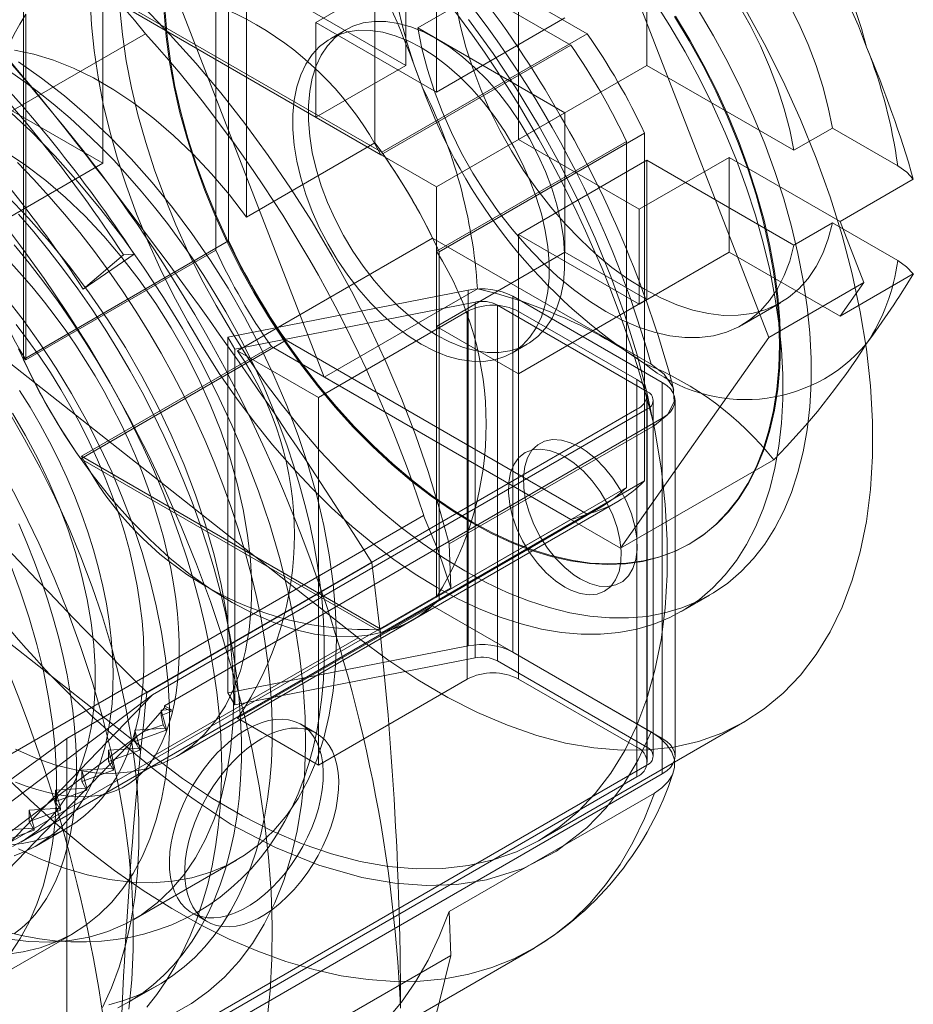
# Model space of a CAD drawing. Units: millimetres. Extents: x 0 to 420, y 0 to 297.
# Drawn here: x 285 to 288, y 214 to 217 of the extents above; entities that cross this region are included whole.
import ezdxf

# ---------------------------------------------------------------- set-up
doc = ezdxf.new("R2010")
doc.units = ezdxf.units.MM

msp = doc.modelspace()

# ---------------------------------------------------------------- linework, layer by layer
at = {"color": 7, "linetype": 'Continuous', "lineweight": 15}
for p, q in [((285.3509, 217.798), (285.3509, 216.6344)), ((285.9816, 217.6788), (287.0183, 217.0804)), ((285.9314, 217.6364), (286.9624, 217.0412)), ((285.784, 216.3676), (285.784, 217.5647)), ((286.2878, 216.7045), (286.2878, 217.5512)), ((285.7398, 216.3352), (285.7398, 217.5257)), ((285.8459, 216.4494), (285.8459, 217.5103)), ((287.2247, 217.451), (287.2247, 216.9713)), ((286.4999, 216.8795), (286.4999, 217.3592)), ((287.134, 217.3504), (287.6443, 216.0351)), ((285.2745, 217.2706), (286.3112, 216.6722)), ((286.3939, 217.2979), (286.0845, 217.1193)), ((286.3939, 216.9713), (286.3939, 217.2979)), ((285.2774, 217.2588), (286.3083, 216.6636)), ((286.1134, 215.8982), (285.603, 217.2135)), ((286.3939, 216.9713), (286.0117, 217.1918)), ((286.5682, 217.1767), (286.4356, 217.1002)), ((286.7828, 217.1959), (286.7828, 216.7162)), ((285.0769, 215.9594), (285.0769, 217.1565)), ((285.0857, 217.1481), (285.0857, 215.9576)), ((286.9419, 217.1346), (286.4999, 216.8795)), ((286.0845, 217.1193), (286.0845, 216.7927)), ((286.0845, 217.1193), (286.4999, 216.8795)), ((286.9419, 216.808), (286.4356, 217.1002)), ((285.4981, 217.0805), (283.4209, 215.8814)), ((286.1875, 217.0941), (286.1344, 217.0635)), ((286.3112, 216.6722), (287.0183, 217.0804)), ((286.9624, 217.0412), (286.3083, 216.6636)), ((285.3509, 216.6344), (284.7322, 216.9916)), ((286.0845, 216.7927), (286.3939, 216.9713)), ((287.2247, 216.9713), (286.7828, 216.7162)), ((287.2247, 216.9713), (287.7309, 216.6791)), ((286.4999, 216.5528), (286.0845, 216.7927)), ((286.4999, 216.5528), (286.9419, 216.808)), ((286.9419, 216.3283), (286.9419, 216.808)), ((286.5088, 216.3299), (287.2159, 216.7381)), ((287.2159, 216.7381), (287.2159, 215.541)), ((287.8635, 216.7556), (287.7309, 216.6791)), ((288.0884, 216.6258), (287.8635, 216.7556)), ((286.2878, 216.7045), (285.8459, 216.4494)), ((286.4999, 216.3317), (287.154, 216.7093)), ((286.7828, 216.7162), (287.1982, 216.4764)), ((287.154, 216.7093), (287.154, 215.5188)), ((284.9266, 216.3895), (285.3509, 216.6344)), ((287.2247, 216.6447), (286.7828, 216.3896)), ((287.1982, 216.4764), (287.5076, 216.6549)), ((287.7309, 216.3524), (287.2247, 216.6447)), ((287.2247, 216.6447), (287.2247, 216.165)), ((287.5076, 216.6549), (287.5076, 216.3283)), ((287.5076, 216.6549), (287.8897, 216.4344)), ((287.8897, 216.4344), (288.1422, 216.5801)), ((286.4999, 216.0731), (286.4999, 216.5528)), ((287.1982, 216.1497), (287.1982, 216.4764)), ((287.7309, 216.3524), (287.8635, 216.429)), ((287.8635, 216.429), (288.0884, 216.2992)), ((287.9713, 216.2239), (287.8897, 216.4344)), ((286.7828, 216.3896), (286.7828, 215.9098)), ((287.1982, 216.1497), (286.7828, 216.3896)), ((285.0769, 215.9594), (285.784, 216.3676)), ((285.8146, 215.9893), (286.4863, 216.3771)), ((287.2393, 215.9425), (286.4863, 216.3771)), ((285.0857, 215.9576), (285.7398, 216.3352)), ((285.4586, 216.3216), (285.283, 216.2014)), ((285.283, 216.2014), (285.422, 216.3194)), ((285.422, 216.3194), (285.4586, 216.3216)), ((286.4999, 215.1412), (286.4999, 216.3317)), ((286.9419, 216.3283), (286.4999, 216.0731)), ((286.5088, 216.3299), (286.5088, 215.1328)), ((286.9419, 216.3283), (287.2247, 216.165)), ((287.5076, 216.3283), (287.1982, 216.1497)), ((287.8897, 216.1077), (287.5076, 216.3283)), ((288.1422, 216.2535), (287.8897, 216.1077)), ((287.9713, 216.2239), (287.6443, 216.0351)), ((287.8897, 216.1077), (287.9713, 216.2239)), ((286.6085, 216.1976), (285.781, 216.0359)), ((286.1134, 215.8982), (286.6408, 216.2027)), ((286.6085, 216.1976), (286.6085, 214.9728)), ((285.805, 215.9949), (286.6326, 216.1566)), ((286.6326, 214.9317), (286.6326, 216.1566)), ((286.7627, 214.952), (286.7627, 216.1768)), ((287.2777, 215.8794), (286.7627, 216.1768)), ((286.7828, 215.9098), (287.2247, 216.165)), ((287.552, 216.0777), (287.6846, 216.1543)), ((286.0933, 215.8284), (286.606, 216.1244)), ((286.606, 214.8587), (286.606, 216.1244)), ((286.7097, 216.1462), (286.7097, 214.9213)), ((286.7097, 216.1462), (287.2247, 215.8488)), ((286.7828, 216.1244), (286.7828, 214.8587)), ((286.7828, 216.1244), (287.1894, 215.8896)), ((286.4999, 216.0731), (286.7828, 215.9098)), ((284.9089, 216.0424), (286.2306, 215.0013)), ((285.2745, 215.6171), (285.9816, 216.0254)), ((285.781, 214.8111), (285.781, 216.0359)), ((285.805, 215.9949), (285.781, 216.0359)), ((287.0183, 215.4269), (285.9816, 216.0254)), ((287.6443, 216.0351), (287.134, 215.309)), ((285.9314, 216.0033), (285.2774, 215.6257)), ((285.805, 215.9949), (285.805, 214.77)), ((285.8146, 215.9893), (286.0933, 215.8284)), ((286.9624, 215.4081), (285.9314, 216.0033)), ((286.7594, 215.981), (286.8124, 216.0116)), ((287.134, 215.309), (286.1134, 215.8982)), ((287.1894, 214.624), (287.1894, 215.8896)), ((287.2777, 215.8794), (287.2777, 214.6546)), ((287.2247, 214.624), (287.2247, 215.8488)), ((286.0933, 214.5628), (286.0933, 215.8284)), ((287.226, 214.573), (287.226, 215.8386)), ((287.2467, 214.5934), (287.2467, 215.8182)), ((287.3217, 214.5934), (287.3217, 215.8182)), ((287.1894, 215.7876), (285.2271, 214.6548)), ((285.5217, 214.8045), (287.2247, 215.7876)), ((287.1894, 215.7876), (287.1894, 214.522)), ((287.2247, 215.7876), (287.2247, 214.5628)), ((285.563, 214.7671), (287.2777, 215.757)), ((287.2777, 214.5322), (287.2777, 215.757)), ((286.5431, 215.3239), (287.2502, 215.7321)), ((284.2018, 215.6342), (285.5235, 214.5931)), ((286.3112, 215.0187), (285.2745, 215.6171)), ((285.2774, 215.6257), (286.3083, 215.0306)), ((287.134, 215.309), (287.6614, 215.6135)), ((286.5088, 215.1328), (287.2159, 215.541)), ((287.154, 215.5188), (286.4999, 215.1412)), ((285.068, 214.2973), (287.0656, 215.4505)), ((286.4178, 215.0621), (287.1249, 215.4703)), ((284.3786, 214.2227), (286.4557, 215.4218)), ((286.3083, 215.0306), (286.9624, 215.4081)), ((286.3112, 215.0187), (287.0183, 215.4269)), ((286.5495, 215.1733), (286.5431, 215.3239)), ((287.3705, 215.3234), (287.3736, 215.3252)), ((285.5028, 214.813), (286.2773, 215.26)), ((284.3786, 213.9201), (286.5495, 215.1733)), ((287.3436, 215.0914), (287.4408, 215.1475)), ((286.4863, 215.1115), (285.8146, 214.7237)), ((287.2393, 214.6768), (286.4863, 215.1115)), ((285.6046, 214.5927), (286.4178, 215.0621)), ((285.5235, 214.5931), (286.2306, 215.0013)), ((285.781, 214.8111), (286.6085, 214.9728)), ((286.6326, 214.9317), (285.805, 214.77)), ((286.7627, 214.952), (287.2777, 214.6546)), ((287.2247, 214.624), (286.7097, 214.9213)), ((286.0933, 214.5628), (286.606, 214.8587)), ((286.7828, 214.8587), (287.1894, 214.624)), ((284.1842, 213.4199), (285.5217, 214.8045)), ((285.5217, 214.8045), (284.3625, 213.9294)), ((285.781, 214.8111), (285.805, 214.77)), ((285.563, 214.7603), (285.4917, 214.6779)), ((285.563, 214.7671), (285.563, 214.7603)), ((285.5864, 214.7536), (285.563, 214.7671)), ((285.563, 214.7603), (285.5864, 214.7468)), ((285.5521, 214.7514), (285.5864, 214.7536)), ((285.5521, 214.7336), (285.5521, 214.7514)), ((285.5692, 214.6894), (285.5521, 214.7514)), ((285.5864, 214.7468), (285.5521, 214.7336)), ((285.5521, 214.7336), (285.5583, 214.7016)), ((285.5864, 214.7468), (285.5864, 214.7536)), ((285.4917, 214.6779), (285.5583, 214.7016)), ((285.5583, 214.7016), (285.5692, 214.6831)), ((285.8146, 214.7237), (286.0933, 214.5628)), ((286.0855, 214.6729), (286.0325, 214.7035)), ((286.8552, 214.3043), (287.5623, 214.7125)), ((285.4695, 214.6633), (284.2407, 213.3913)), ((285.4695, 214.6633), (284.4015, 213.857)), ((285.4609, 214.6827), (285.5692, 214.6894)), ((285.5692, 214.6831), (285.4609, 214.6434)), ((285.4609, 214.6434), (285.4609, 214.6827)), ((285.4781, 214.6206), (285.4609, 214.6827)), ((285.4695, 214.6633), (285.4917, 214.6779)), ((285.5692, 214.6831), (285.5692, 214.6894)), ((285.2271, 214.6548), (284.2902, 213.9711)), ((285.2271, 214.6548), (285.2271, 213.3892)), ((285.4609, 214.6434), (285.4781, 214.6143)), ((285.3698, 214.6139), (285.4781, 214.6206)), ((285.4781, 214.6143), (285.3698, 214.5746)), ((285.3698, 214.5746), (285.3698, 214.6139)), ((285.387, 214.5518), (285.3698, 214.6139)), ((285.4781, 214.6143), (285.4781, 214.6206)), ((285.3698, 214.5746), (285.387, 214.5455)), ((287.2247, 214.5628), (285.5217, 213.5797)), ((287.1894, 214.522), (285.2271, 213.3892)), ((285.2787, 214.5451), (285.387, 214.5518)), ((285.387, 214.5455), (285.2787, 214.5058)), ((285.2787, 214.5058), (285.2787, 214.5451)), ((285.2959, 214.483), (285.2787, 214.5451)), ((285.387, 214.5455), (285.387, 214.5518)), ((287.2777, 214.5322), (285.563, 213.5423)), ((285.2787, 214.5058), (285.2959, 214.4767)), ((285.1876, 214.4763), (285.2959, 214.483)), ((285.2959, 214.4767), (285.1876, 214.437)), ((285.2048, 214.4142), (285.1876, 214.4763)), ((285.1876, 214.437), (285.1876, 214.4763)), ((285.2959, 214.4767), (285.2959, 214.483)), ((286.5431, 214.0582), (287.2502, 214.4664)), ((285.1876, 214.437), (285.2048, 214.408)), ((285.0965, 214.4075), (285.2048, 214.4142)), ((285.2048, 214.408), (285.0965, 214.3683)), ((285.0965, 214.3683), (285.0965, 214.4075)), ((285.1137, 214.3454), (285.0965, 214.4075)), ((285.2048, 214.408), (285.2048, 214.4142)), ((285.0965, 214.3683), (285.1137, 214.3392)), ((285.0054, 214.3387), (285.1137, 214.3454)), ((285.1137, 214.3392), (285.0054, 214.2995)), ((285.1137, 214.3392), (285.1137, 214.3454)), ((285.1221, 214.2853), (285.2282, 214.3465)), ((285.4573, 214.0313), (285.8108, 214.2354)), ((285.6575, 214.0539), (285.7106, 214.0233)), ((286.5431, 214.0582), (286.5495, 213.9077)), ((284.8603, 213.7589), (285.2493, 213.9834)), ((286.1276, 213.5234), (286.8347, 213.9316)), ((284.3786, 212.6544), (286.5495, 213.9077)), ((285.4346, 213.744), (285.5407, 213.8052))]:
    msp.add_line(p, q, dxfattribs=at)
at = {"color": 7, "linetype": 'Continuous', "lineweight": 15, "flags": 128}
for points in [[(282.7965, 218.1792), (282.8961, 218.1845), (282.9983, 218.1828), (283.1027, 218.1742), (283.2092, 218.1586), (283.3173, 218.1361), (283.4271, 218.1067), (283.5381, 218.0705), (283.6501, 218.0276), (283.7628, 217.978), (283.8761, 217.922), (283.9897, 217.8596), (284.1033, 217.7909), (284.2165, 217.7161), (284.3293, 217.6355), (284.4413, 217.549), (284.5523, 217.4571), (284.662, 217.3598), (284.7702, 217.2574), (284.8767, 217.1501), (284.9811, 217.0382), (285.0832, 216.9219), (285.1829, 216.8015)], [(285.0186, 217.5574), (285.1153, 217.4913), (285.2114, 217.4193), (285.3065, 217.3416), (285.4003, 217.2585), (285.4926, 217.1702), (285.583, 217.0771), (285.6713, 216.9793), (285.7572, 216.8773), (285.8403, 216.7714), (285.9206, 216.6618), (285.9976, 216.549), (286.0711, 216.4333), (286.141, 216.3151), (286.2069, 216.1946), (286.2687, 216.0724), (286.3262, 215.9489), (286.3792, 215.8243), (286.4275, 215.6991), (286.4711, 215.5737), (286.5096, 215.4485), (286.5431, 215.3239)], [(285.3073, 217.199), (285.3118, 217.1116), (285.3208, 217.0222), (285.3343, 216.931), (285.3522, 216.8383), (285.3745, 216.7446), (285.4011, 216.6501), (285.4318, 216.5553), (285.4665, 216.4605), (285.5052, 216.366), (285.5477, 216.2722), (285.5938, 216.1795), (285.6433, 216.0882), (285.696, 215.9987), (285.7519, 215.9112), (285.8105, 215.8262), (285.8718, 215.744), (285.9354, 215.6648), (286.0012, 215.589), (286.0689, 215.5168), (286.1382, 215.4486), (286.2089, 215.3846), (286.2807, 215.325), (286.3533, 215.2701), (286.4265, 215.22), (286.4999, 215.175), (286.5734, 215.1352), (286.6466, 215.1007), (286.7192, 215.0718), (286.791, 215.0486), (286.8617, 215.031), (286.931, 215.0192), (286.9987, 215.0132), (287.0644, 215.013), (287.1281, 215.0187), (287.1894, 215.0302), (287.248, 215.0475), (287.3038, 215.0705), (287.3566, 215.0991), (287.4061, 215.1333), (287.4522, 215.1728), (287.4946, 215.2175), (287.5333, 215.2674), (287.5681, 215.3221), (287.5988, 215.3814), (287.6253, 215.4452), (287.6476, 215.5132), (287.6655, 215.5852), (287.679, 215.6608), (287.6881, 215.7398), (287.6926, 215.8219), (287.6926, 215.9068), (287.6881, 215.9941), (287.679, 216.0835), (287.6655, 216.1748), (287.6476, 216.2674), (287.6253, 216.3611), (287.5988, 216.4556), (287.5681, 216.5504), (287.5333, 216.6453), (287.4946, 216.7398), (287.4522, 216.8335), (287.4061, 216.9263), (287.3566, 217.0176), (287.3038, 217.1071), (287.248, 217.1945)], [(285.409, 217.1678), (285.418, 217.0783), (285.4315, 216.9871), (285.4495, 216.8945), (285.4717, 216.8007), (285.4983, 216.7063), (285.529, 216.6114), (285.5638, 216.5166), (285.6025, 216.4221), (285.6449, 216.3283), (285.691, 216.2356), (285.7405, 216.1443), (285.7933, 216.0548), (285.8491, 215.9673), (285.9077, 215.8823), (285.969, 215.8001), (286.0326, 215.7209), (286.0984, 215.6451), (286.1661, 215.573), (286.2354, 215.5048), (286.3061, 215.4407), (286.3779, 215.3811), (286.4505, 215.3262), (286.5237, 215.2761), (286.5972, 215.2311), (286.6706, 215.1913), (286.7438, 215.1569), (286.8164, 215.128), (286.8882, 215.1047), (286.9589, 215.0871), (287.0282, 215.0753), (287.0959, 215.0693), (287.1617, 215.0692), (287.2253, 215.0748), (287.2866, 215.0864), (287.3452, 215.1036), (287.401, 215.1266), (287.4538, 215.1553), (287.5033, 215.1894), (287.5494, 215.2289), (287.5918, 215.2737), (287.6305, 215.3235), (287.6653, 215.3782), (287.696, 215.4375), (287.7226, 215.5014), (287.7448, 215.5694), (287.7628, 215.6413), (287.7763, 215.7169), (287.7853, 215.796), (287.7898, 215.878), (287.7898, 215.9629), (287.7853, 216.0502), (287.7763, 216.1397), (287.7628, 216.2309), (287.7448, 216.3235), (287.7226, 216.4173), (287.696, 216.5117), (287.6653, 216.6066), (287.6305, 216.7014), (287.5918, 216.7959), (287.5494, 216.8897), (287.5033, 216.9824), (287.4538, 217.0737), (287.401, 217.1632)], [(286.2306, 215.0013), (286.3326, 214.9251), (286.4355, 214.8565), (286.5386, 214.7959), (286.6416, 214.7437), (286.7439, 214.6999), (286.8451, 214.6649), (286.9446, 214.6387), (287.042, 214.6216), (287.1369, 214.6136), (287.2288, 214.6148), (287.3172, 214.625), (287.4018, 214.6444), (287.4822, 214.6727), (287.5579, 214.71), (287.6286, 214.7559), (287.694, 214.8102), (287.7538, 214.8728), (287.8076, 214.9433), (287.8553, 215.0214), (287.8966, 215.1067), (287.9314, 215.1988), (287.9593, 215.2973), (287.9804, 215.4018), (287.9946, 215.5116), (288.0016, 215.6264), (288.0016, 215.7455), (287.9946, 215.8684), (287.9804, 215.9946), (287.9593, 216.1234), (287.9314, 216.2542), (287.8966, 216.3864), (287.8553, 216.5194), (287.8076, 216.6526), (287.7538, 216.7853), (287.694, 216.9169), (287.6286, 217.0468), (287.5579, 217.1743)], [(286.5682, 217.1767), (286.5825, 217.1058), (286.6014, 217.0338), (286.6246, 216.9614), (286.6521, 216.889), (286.6836, 216.8171), (286.719, 216.7463), (286.7579, 216.6771), (286.8001, 216.6099), (286.8453, 216.5454), (286.8932, 216.4838), (286.9433, 216.4257), (286.9955, 216.3715), (287.0492, 216.3215), (287.1041, 216.2762), (287.1598, 216.2358), (287.2159, 216.2007), (287.272, 216.171), (287.3277, 216.1471), (287.3826, 216.129), (287.4363, 216.117), (287.4884, 216.111), (287.5386, 216.1112), (287.5864, 216.1175), (287.6316, 216.1299), (287.6738, 216.1483), (287.7128, 216.1726), (287.7481, 216.2026), (287.7797, 216.238), (287.8071, 216.2787), (287.8304, 216.3243), (287.8492, 216.3745), (287.8635, 216.429)], [(287.5413, 217.1787), (287.5802, 217.1095), (287.6155, 217.0387), (287.6471, 216.9669), (287.6746, 216.8944), (287.6978, 216.822), (287.7166, 216.75), (287.7309, 216.6791)], [(287.8635, 216.7556), (287.8492, 216.8266), (287.8304, 216.8985), (287.8071, 216.971), (287.7797, 217.0434), (287.7481, 217.1153), (287.7128, 217.1861)], [(285.5621, 217.1534), (285.5689, 217.0697), (285.5803, 216.9841), (285.596, 216.8969), (285.6162, 216.8086), (285.6406, 216.7195), (285.6693, 216.6299), (285.702, 216.5404), (285.7386, 216.4511), (285.7791, 216.3627), (285.8231, 216.2753), (285.8705, 216.1894), (285.9212, 216.1054), (285.9748, 216.0235), (286.0313, 215.9443), (286.0902, 215.8679), (286.1514, 215.7948), (286.2146, 215.7252), (286.2796, 215.6595), (286.346, 215.5979), (286.4136, 215.5407), (286.4821, 215.4881), (286.5512, 215.4404), (286.6205, 215.3977)], [(285.5653, 217.1552), (285.5721, 217.0715), (285.5834, 216.9859), (285.5992, 216.8987), (285.6193, 216.8104), (285.6437, 216.7213), (285.6724, 216.6317), (285.7051, 216.5422), (285.7418, 216.4529), (285.7822, 216.3645), (285.8262, 216.2771), (285.8737, 216.1912), (285.9243, 216.1072), (285.978, 216.0253), (286.0344, 215.9461), (286.0933, 215.8697), (286.1546, 215.7966), (286.2178, 215.727), (286.2827, 215.6613), (286.3492, 215.5997), (286.4167, 215.5425), (286.4852, 215.4899), (286.5543, 215.4422), (286.6237, 215.3995), (286.693, 215.3621), (286.7621, 215.33), (286.8306, 215.3036), (286.8982, 215.2828), (286.9646, 215.2677), (287.0296, 215.2584), (287.0928, 215.255), (287.154, 215.2574), (287.2129, 215.2657), (287.2694, 215.2798), (287.323, 215.2997), (287.3737, 215.3253), (287.4211, 215.3564), (287.4651, 215.3929), (287.5056, 215.4347), (287.5422, 215.4816), (287.5749, 215.5334), (287.6036, 215.5899), (287.628, 215.6508), (287.6482, 215.7159), (287.664, 215.7848), (287.6753, 215.8574), (287.6821, 215.9332), (287.6843, 216.012), (287.6821, 216.0934), (287.6753, 216.1771), (287.664, 216.2627), (287.6482, 216.3499), (287.628, 216.4382), (287.6036, 216.5273), (287.5749, 216.6169), (287.5422, 216.7064), (287.5056, 216.7957), (287.4651, 216.8841), (287.4211, 216.9715), (287.3737, 217.0574), (287.323, 217.1414)], [(286.6205, 215.3977), (286.6899, 215.3603), (286.759, 215.3282), (286.8275, 215.3018), (286.8951, 215.2809), (286.9615, 215.2659), (287.0264, 215.2566), (287.0896, 215.2532), (287.1509, 215.2556), (287.2098, 215.2639), (287.2662, 215.278), (287.3199, 215.2979), (287.3705, 215.3235), (287.418, 215.3546), (287.462, 215.3911), (287.5024, 215.4329), (287.5391, 215.4798), (287.5718, 215.5316), (287.6005, 215.5881), (287.6249, 215.649), (287.6451, 215.714), (287.6608, 215.783), (287.6721, 215.8556), (287.6789, 215.9314), (287.6812, 216.0102), (287.6789, 216.0916), (287.6721, 216.1753), (287.6608, 216.2609), (287.6451, 216.3481), (287.6249, 216.4364), (287.6005, 216.5255), (287.5718, 216.6151), (287.5391, 216.7046), (287.5024, 216.7938), (287.462, 216.8823), (287.418, 216.9697), (287.3705, 217.0556), (287.3199, 217.1396)], [(285.5235, 214.5931), (285.6255, 214.5169), (285.7284, 214.4483), (285.8315, 214.3877), (285.9345, 214.3355), (286.0368, 214.2917), (286.138, 214.2567), (286.2375, 214.2305), (286.3349, 214.2134), (286.4298, 214.2054), (286.5217, 214.2066), (286.6101, 214.2168), (286.6947, 214.2362), (286.775, 214.2645), (286.8508, 214.3017), (286.9215, 214.3476), (286.9869, 214.402), (287.0467, 214.4646), (287.1005, 214.5351), (287.1482, 214.6132), (287.1895, 214.6985), (287.2243, 214.7906), (287.2522, 214.8891), (287.2733, 214.9936), (287.2875, 215.1034), (287.2945, 215.2182), (287.2945, 215.3373), (287.2875, 215.4602), (287.2733, 215.5864), (287.2522, 215.7152), (287.2243, 215.846), (287.1895, 215.9782), (287.1482, 216.1112), (287.1005, 216.2444), (287.0467, 216.3771), (286.9869, 216.5087), (286.9215, 216.6386), (286.8508, 216.7661), (286.775, 216.8907), (286.6947, 217.0118), (286.6101, 217.1289)], [(286.4999, 217.0632), (286.4552, 217.0864), (286.411, 217.1041), (286.3676, 217.1162), (286.3256, 217.1225), (286.2855, 217.1229), (286.2475, 217.1175), (286.2121, 217.1063), (286.1796, 217.0894), (286.1504, 217.067), (286.1249, 217.0393), (286.1031, 217.0067), (286.0855, 216.9694), (286.0721, 216.9278), (286.0631, 216.8823), (286.0586, 216.8335), (286.0586, 216.7818), (286.0631, 216.7278), (286.0721, 216.6719), (286.0855, 216.6149), (286.1031, 216.5572), (286.1249, 216.4994), (286.1504, 216.4422), (286.1796, 216.3862), (286.2121, 216.3318), (286.2475, 216.2797), (286.2855, 216.2305), (286.3256, 216.1845), (286.3676, 216.1423), (286.411, 216.1043), (286.4552, 216.071), (286.4999, 216.0425), (286.5446, 216.0193), (286.5889, 216.0016), (286.6322, 215.9896), (286.6742, 215.9833), (286.7144, 215.9828), (286.7524, 215.9883), (286.7878, 215.9995), (286.8202, 216.0163), (286.8494, 216.0387), (286.875, 216.0664), (286.8967, 216.0991), (286.9144, 216.1364), (286.9278, 216.178), (286.9368, 216.2234), (286.9413, 216.2722), (286.9413, 216.3239), (286.9368, 216.378), (286.9278, 216.4338), (286.9144, 216.4909), (286.8967, 216.5486), (286.875, 216.6063), (286.8494, 216.6635), (286.8202, 216.7196), (286.7878, 216.7739), (286.7524, 216.826), (286.7144, 216.8753), (286.6742, 216.9212), (286.6322, 216.9634), (286.5889, 217.0014), (286.5446, 217.0348), (286.4999, 217.0632)], [(287.7309, 216.3524), (287.7166, 216.298), (287.6978, 216.2478), (287.6746, 216.2022), (287.6471, 216.1615), (287.6155, 216.126), (287.5802, 216.0961), (287.5413, 216.0718), (287.499, 216.0534), (287.4539, 216.041), (287.406, 216.0347), (287.3558, 216.0345), (287.3037, 216.0404), (287.25, 216.0525), (287.1951, 216.0706), (287.1394, 216.0945), (287.0833, 216.1241), (287.0272, 216.1593), (286.9715, 216.1996), (286.9166, 216.245), (286.8629, 216.2949), (286.8107, 216.3492), (286.7606, 216.4073), (286.7127, 216.4688), (286.6675, 216.5334), (286.6253, 216.6005), (286.5864, 216.6698), (286.551, 216.7406), (286.5195, 216.8124), (286.492, 216.8848), (286.4688, 216.9573), (286.4499, 217.0292), (286.4356, 217.1002)], [(286.4469, 217.0326), (286.4022, 217.0558), (286.3579, 217.0735), (286.3146, 217.0856), (286.2726, 217.0918), (286.2324, 217.0923), (286.1944, 217.0869), (286.159, 217.0757), (286.1266, 217.0588), (286.0974, 217.0364), (286.0718, 217.0087), (286.0501, 216.9761), (286.0325, 216.9387), (286.0191, 216.8972), (286.01, 216.8517), (286.0055, 216.8029), (286.0055, 216.7512), (286.01, 216.6972), (286.0191, 216.6413), (286.0325, 216.5843), (286.0501, 216.5266), (286.0718, 216.4688), (286.0974, 216.4116), (286.1266, 216.3556), (286.159, 216.3012), (286.1944, 216.2491), (286.2324, 216.1999), (286.2726, 216.1539), (286.3146, 216.1117), (286.3579, 216.0737), (286.4022, 216.0403), (286.4469, 216.0119), (286.4916, 215.9887), (286.5359, 215.971), (286.5792, 215.9589), (286.6212, 215.9527), (286.6614, 215.9522), (286.6994, 215.9576), (286.7348, 215.9688), (286.7672, 215.9857), (286.7964, 216.0081), (286.8219, 216.0358), (286.8437, 216.0684), (286.8613, 216.1058), (286.8747, 216.1474), (286.8837, 216.1928), (286.8883, 216.2416), (286.8883, 216.2933), (286.8837, 216.3473), (286.8747, 216.4032), (286.8613, 216.4603), (286.8437, 216.5179), (286.8219, 216.5757), (286.7964, 216.6329), (286.7672, 216.6889), (286.7348, 216.7433), (286.6994, 216.7954), (286.6614, 216.8447), (286.6212, 216.8906), (286.5792, 216.9328), (286.5359, 216.9708), (286.4916, 217.0042), (286.4469, 217.0326)], [(285.8459, 216.4494), (285.7866, 216.526), (285.7247, 216.5986), (285.6605, 216.6668), (285.5943, 216.7302), (285.5266, 216.7884), (285.4578, 216.841), (285.3884, 216.8876), (285.3187, 216.9281), (285.2493, 216.9621), (285.1804, 216.9895), (285.1126, 217.01), (285.0463, 217.0235)], [(285.0599, 214.2746), (285.1397, 214.238), (285.2188, 214.2081), (285.2968, 214.185), (285.3733, 214.1688), (285.448, 214.1597), (285.5205, 214.1577), (285.5905, 214.1627), (285.6576, 214.1748), (285.7215, 214.1939), (285.782, 214.2199), (285.8388, 214.2527), (285.8915, 214.2921), (285.94, 214.338), (285.9841, 214.3901), (286.0234, 214.4481), (286.0579, 214.5119), (286.0873, 214.5812), (286.1116, 214.6555), (286.1306, 214.7346), (286.1443, 214.8181), (286.1525, 214.9055), (286.1552, 214.9966), (286.1525, 215.0908), (286.1443, 215.1878), (286.1306, 215.287), (286.1116, 215.388), (286.0873, 215.4904), (286.0579, 215.5936), (286.0234, 215.6972), (285.9841, 215.8007), (285.94, 215.9036), (285.8915, 216.0055), (285.8388, 216.1058), (285.782, 216.2041), (285.7215, 216.3), (285.6576, 216.3929), (285.5905, 216.4825), (285.5205, 216.5683), (285.448, 216.65), (285.3733, 216.7271), (285.2968, 216.7993), (285.2188, 216.8663), (285.1397, 216.9277), (285.0599, 216.9833)], [(286.1135, 214.9609), (286.1132, 214.9953), (286.1107, 215.0598), (286.1058, 215.1251), (286.0985, 215.1911), (286.089, 215.2576), (286.0771, 215.3246), (286.0631, 215.3919), (286.0468, 215.4594), (286.0284, 215.527), (286.0079, 215.5947), (285.9853, 215.6622), (285.9607, 215.7295), (285.9342, 215.7965), (285.9058, 215.8631), (285.8755, 215.9292), (285.8434, 215.9946), (285.8095, 216.0593), (285.774, 216.1232), (285.7369, 216.1862), (285.6981, 216.2481), (285.6579, 216.3089), (285.6162, 216.3685), (285.5731, 216.4268), (285.5287, 216.4836), (285.483, 216.5389), (285.4361, 216.5926), (285.3881, 216.6447), (285.339, 216.6949), (285.2889, 216.7432), (285.2379, 216.7896), (285.186, 216.8339), (285.1333, 216.876), (285.0798, 216.9159), (285.0257, 216.9535)], [(285.5925, 213.707), (285.6555, 213.7423), (285.7146, 213.7843), (285.7695, 213.8328), (285.82, 213.8876), (285.8658, 213.9486), (285.9068, 214.0155), (285.9429, 214.088), (285.9739, 214.1658), (285.9997, 214.2487), (286.0202, 214.3364), (286.0352, 214.4284), (286.0448, 214.5244), (286.049, 214.6242), (286.0476, 214.7272), (286.0407, 214.833), (286.0284, 214.9414), (286.0106, 215.0518), (285.9875, 215.1638), (285.9591, 215.277), (285.9255, 215.3909), (285.8869, 215.5052), (285.8435, 215.6193), (285.7953, 215.7329), (285.7426, 215.8454), (285.6856, 215.9565), (285.6245, 216.0657), (285.5595, 216.1727), (285.4909, 216.2769), (285.419, 216.378), (285.344, 216.4755), (285.2662, 216.5692), (285.186, 216.6587), (285.1036, 216.7435), (285.0193, 216.8235)], [(285.0148, 216.6748), (285.0848, 216.6279), (285.1542, 216.575), (285.2225, 216.5164), (285.2893, 216.4525), (285.3541, 216.3836), (285.4165, 216.3103), (285.4762, 216.233), (285.5327, 216.1521), (285.5857, 216.0683), (285.6349, 215.9819), (285.68, 215.8936), (285.7206, 215.8039), (285.7566, 215.7135), (285.7876, 215.6227), (285.8135, 215.5323), (285.8342, 215.4428), (285.8494, 215.3548), (285.8592, 215.2688), (285.8634, 215.1854), (285.862, 215.105), (285.855, 215.0283), (285.8425, 214.9557), (285.8245, 214.8876), (285.8012, 214.8245), (285.7727, 214.7667), (285.7392, 214.7147), (285.7009, 214.6688), (285.658, 214.6293), (285.6108, 214.5963), (285.5597, 214.5702), (285.5049, 214.5511), (285.4467, 214.5391), (285.3856, 214.5342), (285.3219, 214.5366), (285.2561, 214.5462), (285.1885, 214.5629), (285.1197, 214.5866), (285.0499, 214.6172)], [(285.3708, 213.7373), (285.4184, 213.7508), (285.4644, 213.7678), (285.5087, 213.788), (285.5512, 213.8114), (285.5918, 213.8381), (285.6305, 213.8679), (285.6671, 213.9009), (285.7016, 213.9368), (285.7339, 213.9758), (285.764, 214.0176), (285.7918, 214.0622), (285.8173, 214.1095), (285.8403, 214.1595), (285.8609, 214.212), (285.8791, 214.2669), (285.8947, 214.3241), (285.9077, 214.3836), (285.9182, 214.4451), (285.926, 214.5086), (285.9313, 214.5739), (285.9339, 214.641), (285.9339, 214.7096), (285.9313, 214.7797), (285.926, 214.8511), (285.9182, 214.9237), (285.9077, 214.9973), (285.8947, 215.0718), (285.8791, 215.1471), (285.8609, 215.2229), (285.8403, 215.2992), (285.8173, 215.3758), (285.7918, 215.4525), (285.764, 215.5292), (285.7339, 215.6058), (285.7016, 215.682), (285.6671, 215.7578), (285.6305, 215.8331), (285.5918, 215.9075), (285.5512, 215.9811), (285.5087, 216.0536), (285.4644, 216.125), (285.4184, 216.195), (285.3708, 216.2636), (285.3216, 216.3305), (285.2711, 216.3958), (285.2191, 216.4592), (285.166, 216.5206), (285.1117, 216.58), (285.0564, 216.6371)], [(288.1422, 216.5801), (288.1195, 216.604), (288.0884, 216.6258)], [(285.0198, 216.523), (285.0944, 216.4459), (285.1669, 216.3642), (285.2369, 216.2784), (285.304, 216.1888), (285.368, 216.0959), (285.4285, 216), (285.4852, 215.9017), (285.538, 215.8014), (285.5865, 215.6995), (285.6305, 215.5966), (285.6699, 215.4931), (285.7043, 215.3895), (285.7338, 215.2863), (285.7581, 215.1839), (285.7771, 215.0829), (285.7907, 214.9837), (285.7989, 214.8867), (285.8017, 214.7925), (285.7989, 214.7014), (285.7907, 214.614), (285.7771, 214.5305), (285.7581, 214.4514), (285.7338, 214.3771), (285.7043, 214.3078), (285.6699, 214.244), (285.6305, 214.186), (285.5865, 214.1339), (285.538, 214.088), (285.4852, 214.0486), (285.4285, 214.0158), (285.368, 213.9898), (285.304, 213.9707), (285.2369, 213.9586), (285.1669, 213.9536), (285.0944, 213.9556), (285.0198, 213.9647)], [(285.9151, 213.6778), (285.9265, 213.7852), (285.9328, 213.896), (285.9341, 214.01), (285.9303, 214.1268), (285.9214, 214.2461), (285.9075, 214.3677), (285.8886, 214.4912), (285.8647, 214.6163), (285.836, 214.7427), (285.8024, 214.87), (285.7641, 214.998), (285.7212, 215.1262), (285.6737, 215.2543), (285.6219, 215.3821), (285.5658, 215.5091), (285.5056, 215.6351), (285.4414, 215.7597), (285.3734, 215.8825), (285.3019, 216.0034), (285.2269, 216.1219), (285.1487, 216.2377), (285.0674, 216.3506), (284.9834, 216.4602)], [(285.4026, 213.7267), (285.4451, 213.7502), (285.4857, 213.7769), (285.5244, 213.8067), (285.561, 213.8396), (285.5955, 213.8756), (285.6279, 213.9145), (285.658, 213.9563), (285.6858, 214.001), (285.7112, 214.0483), (285.7343, 214.0983), (285.7549, 214.1508), (285.773, 214.2057), (285.7886, 214.2629), (285.8016, 214.3223), (285.8121, 214.3839), (285.82, 214.4474), (285.8252, 214.5127), (285.8278, 214.5798), (285.8278, 214.6484), (285.8252, 214.7185), (285.82, 214.7899), (285.8121, 214.8625), (285.8016, 214.9361), (285.7886, 215.0106), (285.773, 215.0858), (285.7549, 215.1617), (285.7343, 215.238), (285.7112, 215.3145), (285.6858, 215.3913), (285.658, 215.468), (285.6279, 215.5445), (285.5955, 215.6208), (285.561, 215.6966), (285.5244, 215.7718), (285.4857, 215.8463), (285.4451, 215.9199), (285.4026, 215.9924), (285.3583, 216.0637), (285.3123, 216.1338), (285.2647, 216.2023), (285.2156, 216.2693), (285.165, 216.3346), (285.1131, 216.398), (285.0599, 216.4594)], [(285.76, 214.5527), (285.7596, 214.5915), (285.7568, 214.6648), (285.7512, 214.7389), (285.7431, 214.8139), (285.7323, 214.8895), (285.7189, 214.9657), (285.703, 215.0423), (285.6847, 215.1192), (285.6638, 215.1962), (285.6406, 215.2733), (285.6151, 215.3504), (285.5872, 215.4272), (285.5572, 215.5037), (285.525, 215.5798), (285.4906, 215.6553), (285.4542, 215.7301), (285.4158, 215.8042), (285.3755, 215.8773), (285.3333, 215.9494), (285.2894, 216.0203), (285.2437, 216.09), (285.1964, 216.1583), (285.1475, 216.2251), (285.097, 216.2903), (285.0452, 216.3538)], [(285.0339, 216.2915), (285.0733, 216.2482), (285.112, 216.2033), (285.1499, 216.1566), (285.1869, 216.1084), (285.2229, 216.0588), (285.2578, 216.0079), (285.2914, 215.9559), (285.3238, 215.9028), (285.3548, 215.8488), (285.3843, 215.794), (285.4122, 215.7387), (285.4386, 215.6829), (285.4632, 215.6269), (285.4861, 215.5707), (285.5072, 215.5145), (285.5264, 215.4584), (285.5438, 215.4027), (285.5593, 215.3475), (285.5728, 215.2929), (285.5844, 215.2391), (285.594, 215.1862), (285.6017, 215.1345), (285.6074, 215.0839), (285.6113, 215.0348), (285.6132, 214.9872), (285.6135, 214.9609)], [(288.0884, 216.2992), (288.1185, 216.2782), (288.1422, 216.2535)], [(285.015, 213.9111), (285.076, 213.9196), (285.1345, 213.9339), (285.1902, 213.954), (285.2429, 213.9798), (285.2925, 214.0112), (285.3386, 214.0481), (285.3812, 214.0903), (285.42, 214.1376), (285.4549, 214.1899), (285.4858, 214.2469), (285.5125, 214.3085), (285.5349, 214.3743), (285.5529, 214.4442), (285.5665, 214.5177), (285.5756, 214.5947), (285.5801, 214.6748), (285.5801, 214.7577), (285.5756, 214.8431), (285.5665, 214.9306), (285.5529, 215.0198), (285.5349, 215.1105), (285.5125, 215.2022), (285.4858, 215.2945), (285.4549, 215.3872), (285.42, 215.4798), (285.3812, 215.572), (285.3386, 215.6633), (285.2925, 215.7534), (285.2429, 215.842), (285.1902, 215.9287), (285.1345, 216.0132), (285.076, 216.095), (285.015, 216.1739)], [(285.031, 214.288), (285.0726, 214.2926), (285.1128, 214.3006), (285.1515, 214.3118), (285.1886, 214.3263), (285.2239, 214.3441), (285.2575, 214.365), (285.2891, 214.3891), (285.3187, 214.4163), (285.3462, 214.4464), (285.3715, 214.4794), (285.3946, 214.5153), (285.4153, 214.5538), (285.4337, 214.5949), (285.4497, 214.6385), (285.4631, 214.6844), (285.4741, 214.7325), (285.4825, 214.7827), (285.4883, 214.8349), (285.4916, 214.8888), (285.4922, 214.9443), (285.4903, 215.0013), (285.4857, 215.0595), (285.4786, 215.1189), (285.4689, 215.1793), (285.4567, 215.2405), (285.442, 215.3022), (285.4248, 215.3644), (285.4053, 215.4268), (285.3833, 215.4893), (285.3591, 215.5517), (285.3327, 215.6138), (285.3041, 215.6754), (285.2735, 215.7364), (285.2409, 215.7965), (285.2065, 215.8557), (285.1703, 215.9137), (285.1323, 215.9703), (285.0929, 216.0255), (285.052, 216.079)], [(285.0605, 215.9958), (285.1034, 215.904), (285.1508, 215.8138), (285.2025, 215.7258), (285.2581, 215.6406), (285.3173, 215.5588), (285.3797, 215.4809), (285.4448, 215.4074), (285.5122, 215.3388), (285.5816, 215.2755), (285.6523, 215.2181), (285.7239, 215.1669), (285.7961, 215.1221), (285.8682, 215.0842), (285.9397, 215.0534), (286.0104, 215.0298), (286.0795, 215.0137), (286.1468, 215.0051), (286.2117, 215.0041), (286.2738, 215.0107), (286.3327, 215.0248), (286.388, 215.0465), (286.4393, 215.0754), (286.4863, 215.1115)], [(287.2502, 215.7321), (287.2967, 215.7701), (287.3189, 215.8148), (287.3151, 215.8622), (287.2842, 215.9088), (287.2393, 215.9425)], [(287.2777, 215.8794), (287.293, 215.8691), (287.3053, 215.8575), (287.3143, 215.845), (287.3198, 215.8317), (287.3217, 215.8182), (287.3198, 215.8047), (287.3143, 215.7914), (287.3053, 215.7789), (287.293, 215.7673), (287.2777, 215.757)], [(285.0454, 214.2506), (285.0825, 214.2651), (285.1179, 214.2829), (285.1514, 214.3038), (285.183, 214.3279), (285.2126, 214.3551), (285.2401, 214.3852), (285.2654, 214.4182), (285.2885, 214.454), (285.3093, 214.4926), (285.3276, 214.5337), (285.3436, 214.5773), (285.3571, 214.6232), (285.368, 214.6713), (285.3764, 214.7215), (285.3823, 214.7736), (285.3855, 214.8275), (285.3862, 214.8831), (285.3842, 214.94), (285.3797, 214.9983), (285.3725, 215.0577), (285.3629, 215.1181), (285.3506, 215.1792), (285.3359, 215.241), (285.3188, 215.3032), (285.2992, 215.3656), (285.2773, 215.4281), (285.2531, 215.4905), (285.2266, 215.5526), (285.1981, 215.6142), (285.1675, 215.6752), (285.1349, 215.7353), (285.1004, 215.7945), (285.0642, 215.8525)], [(285.3491, 213.728), (285.38, 213.7954), (285.4066, 213.8672), (285.429, 213.943), (285.447, 214.0227), (285.4605, 214.106), (285.4695, 214.1926), (285.4741, 214.2823), (285.4741, 214.3747), (285.4695, 214.4696), (285.4605, 214.5666), (285.447, 214.6656), (285.429, 214.766), (285.4066, 214.8677), (285.38, 214.9702), (285.3491, 215.0733), (285.3141, 215.1766), (285.275, 215.2799), (285.2321, 215.3826), (285.1854, 215.4847), (285.1351, 215.5856), (285.0814, 215.6851), (285.0244, 215.7829)], [(285.0395, 214.2823), (285.0846, 214.3074), (285.1264, 214.3381), (285.1646, 214.3741), (285.1991, 214.4153), (285.2297, 214.4615), (285.2562, 214.5124), (285.2786, 214.5677), (285.2966, 214.6273), (285.3101, 214.6907), (285.3192, 214.7576), (285.3238, 214.8278), (285.3238, 214.9007), (285.3192, 214.9761), (285.3101, 215.0536), (285.2966, 215.1327), (285.2786, 215.213), (285.2562, 215.2942), (285.2297, 215.3757), (285.1991, 215.4572), (285.1646, 215.5382), (285.1264, 215.6184), (285.0846, 215.6972), (285.0395, 215.7744)], [(286.9949, 215.2039), (287.0278, 215.1881), (287.0598, 215.1792), (287.0899, 215.1775), (287.1174, 215.1828), (287.1413, 215.1953), (287.1611, 215.2143), (287.1762, 215.2396), (287.1862, 215.2702), (287.1907, 215.3054), (287.1896, 215.3441), (287.183, 215.3853), (287.1711, 215.4277), (287.1542, 215.4703), (287.1328, 215.5117), (287.1074, 215.5507), (287.0789, 215.5864), (287.0479, 215.6176), (287.0155, 215.6436), (286.9949, 215.6567), (286.962, 215.6725), (286.93, 215.6814), (286.8999, 215.6832), (286.8724, 215.6778), (286.8485, 215.6654), (286.8287, 215.6463), (286.8136, 215.621), (286.8036, 215.5904), (286.7991, 215.5552), (286.8002, 215.5165), (286.8068, 215.4753), (286.8187, 215.4329), (286.8356, 215.3904), (286.857, 215.349), (286.8824, 215.3099), (286.9109, 215.2742), (286.9419, 215.243), (286.9743, 215.2171), (286.9949, 215.2039)], [(286.9419, 215.6242), (286.9745, 215.6022), (287.0062, 215.5744), (287.0361, 215.5417), (287.0633, 215.5049), (287.0871, 215.4651), (287.1068, 215.4235), (287.1217, 215.3812), (287.1316, 215.3395), (287.136, 215.2994), (287.135, 215.2622), (287.1285, 215.2289), (287.1167, 215.2004), (287.0999, 215.1776), (287.0786, 215.1611), (287.0535, 215.1514), (287.0252, 215.1487), (286.9945, 215.1532), (286.9623, 215.1646), (286.9419, 215.1751), (286.9092, 215.1972), (286.8775, 215.225), (286.8476, 215.2577), (286.8204, 215.2945), (286.7966, 215.3342), (286.777, 215.3759), (286.762, 215.4181), (286.7522, 215.4599), (286.7477, 215.5), (286.7487, 215.5372), (286.7553, 215.5705), (286.7671, 215.599), (286.7839, 215.6217), (286.8051, 215.6383), (286.8303, 215.648), (286.8586, 215.6507), (286.8893, 215.6462), (286.9214, 215.6348), (286.9419, 215.6242)], [(285.0126, 215.5614), (285.0734, 215.4448), (285.1302, 215.3267), (285.1829, 215.2076), (285.2313, 215.0877), (285.2753, 214.9675), (285.3147, 214.8473), (285.3495, 214.7274), (285.3795, 214.6082), (285.4046, 214.4901), (285.4248, 214.3734), (285.44, 214.2585), (285.4502, 214.1457), (285.4552, 214.0353), (285.4552, 213.9278), (285.4502, 213.8233), (285.44, 213.7222)], [(286.4557, 215.4218), (286.5061, 215.3012), (286.5495, 215.1733)], [(285.0609, 215.393), (285.0891, 215.3273), (285.1153, 215.2615), (285.1395, 215.1957), (285.1615, 215.1301), (285.1813, 215.0649), (285.199, 215.0002), (285.2144, 214.9363), (285.2276, 214.8732), (285.2385, 214.8112), (285.2471, 214.7503), (285.2536, 214.6909), (285.2578, 214.6329), (285.2598, 214.5767), (285.26, 214.5527)], [(285.0311, 213.9131), (285.066, 213.9654), (285.0969, 214.0224), (285.1235, 214.084), (285.146, 214.1498), (285.164, 214.2197), (285.1776, 214.2932), (285.1867, 214.3702), (285.1912, 214.4503), (285.1912, 214.5332), (285.1867, 214.6186), (285.1776, 214.7061), (285.164, 214.7953), (285.146, 214.886), (285.1235, 214.9777), (285.0969, 215.07), (285.066, 215.1627), (285.0311, 215.2553)], [(285.021, 213.988), (285.0768, 213.9749), (285.1321, 213.965), (285.1869, 213.9582), (285.2409, 213.9546), (285.294, 213.954), (285.3461, 213.9565), (285.397, 213.9621), (285.4468, 213.9706), (285.4952, 213.982), (285.5423, 213.9963), (285.5879, 214.0134), (285.632, 214.0332), (285.6745, 214.0557), (285.7153, 214.0808), (285.7545, 214.1084), (285.792, 214.1385), (285.8276, 214.1711), (285.8614, 214.206), (285.8933, 214.2434), (285.9233, 214.283), (285.9514, 214.325), (285.9773, 214.3692), (286.0012, 214.4157), (286.023, 214.4643), (286.0425, 214.515), (286.0597, 214.5677), (286.0746, 214.6224), (286.0872, 214.6788), (286.0973, 214.7369), (286.105, 214.7966), (286.1102, 214.8576), (286.113, 214.9199), (286.1135, 214.9609)], [(285.6135, 214.9609), (285.6133, 214.9371), (285.6115, 214.8931), (285.6079, 214.851), (285.6028, 214.8109), (285.5961, 214.7729), (285.5879, 214.737), (285.5784, 214.7034), (285.5676, 214.6721), (285.5556, 214.643), (285.5425, 214.6162), (285.5284, 214.5916), (285.5133, 214.5692), (285.4971, 214.5487), (285.4796, 214.5301), (285.4608, 214.5133), (285.44, 214.4981), (285.4168, 214.4846), (285.3912, 214.4732), (285.3672, 214.4654), (285.3426, 214.4597), (285.3144, 214.4556), (285.2852, 214.4539), (285.2551, 214.4544), (285.2238, 214.4571), (285.1913, 214.462), (285.1577, 214.4691), (285.123, 214.4785), (285.0871, 214.4903), (285.0502, 214.5044)], [(285.845, 214.6849), (285.8194, 214.6687), (285.7941, 214.6498), (285.7692, 214.6284), (285.745, 214.6046), (285.7218, 214.5787), (285.6997, 214.5509), (285.679, 214.5216), (285.6598, 214.4909), (285.6424, 214.4592), (285.6268, 214.4267), (285.6133, 214.3937), (285.6019, 214.3607), (285.5928, 214.3277), (285.5861, 214.2953), (285.5818, 214.2637), (285.5799, 214.2331), (285.5806, 214.2039), (285.5836, 214.1763), (285.5892, 214.1506), (285.5971, 214.127), (285.6073, 214.1058), (285.6198, 214.0871), (285.6343, 214.0712), (285.6509, 214.0581), (285.6692, 214.048), (285.6892, 214.041), (285.7106, 214.0372), (285.7333, 214.0365), (285.757, 214.0391), (285.7816, 214.0448), (285.8067, 214.0536), (285.8322, 214.0655), (285.8578, 214.0803), (285.8833, 214.0978), (285.9085, 214.118), (285.933, 214.1407), (285.9568, 214.1655), (285.9795, 214.1924), (286.0009, 214.221), (286.0209, 214.251), (286.0392, 214.2823), (286.0557, 214.3144), (286.0703, 214.3472), (286.0827, 214.3802), (286.093, 214.4133), (286.1009, 214.446), (286.1064, 214.478), (286.1095, 214.5092), (286.1101, 214.5391), (286.1083, 214.5676), (286.1039, 214.5943), (286.0972, 214.6189), (286.0881, 214.6413), (286.0768, 214.6613), (286.0633, 214.6786), (286.0477, 214.6932), (286.0303, 214.7048), (286.0111, 214.7133), (285.9903, 214.7187), (285.9683, 214.721), (285.945, 214.72), (285.9209, 214.7159), (285.896, 214.7086), (285.8706, 214.6983), (285.845, 214.6849)], [(285.8981, 214.6543), (285.9237, 214.6676), (285.949, 214.678), (285.9739, 214.6853), (285.9981, 214.6894), (286.0213, 214.6904), (286.0434, 214.6881), (286.0641, 214.6827), (286.0833, 214.6741), (286.1007, 214.6625), (286.1163, 214.648), (286.1298, 214.6307), (286.1412, 214.6107), (286.1502, 214.5883), (286.157, 214.5636), (286.1613, 214.537), (286.1631, 214.5085), (286.1625, 214.4786), (286.1594, 214.4474), (286.1539, 214.4153), (286.146, 214.3826), (286.1358, 214.3496), (286.1233, 214.3166), (286.1088, 214.2838), (286.0922, 214.2517), (286.0739, 214.2204), (286.0539, 214.1903), (286.0325, 214.1618), (286.0098, 214.1349), (285.9861, 214.1101), (285.9615, 214.0874), (285.9364, 214.0672), (285.9109, 214.0496), (285.8853, 214.0349), (285.8597, 214.023), (285.8346, 214.0142), (285.8101, 214.0084), (285.7863, 214.0059), (285.7636, 214.0066), (285.7422, 214.0104), (285.7222, 214.0174), (285.7039, 214.0275), (285.6874, 214.0405), (285.6728, 214.0565), (285.6604, 214.0752), (285.6501, 214.0964), (285.6422, 214.1199), (285.6367, 214.1456), (285.6336, 214.1732), (285.633, 214.2025), (285.6348, 214.233), (285.6391, 214.2647), (285.6459, 214.2971), (285.655, 214.33), (285.6663, 214.3631), (285.6798, 214.3961), (285.6954, 214.4285), (285.7128, 214.4603), (285.732, 214.491), (285.7527, 214.5203), (285.7748, 214.5481), (285.7981, 214.574), (285.8222, 214.5977), (285.8471, 214.6192), (285.8725, 214.6381), (285.8981, 214.6543)], [(287.2393, 214.6768), (287.1949, 214.5807), (287.1431, 214.4936), (287.0839, 214.4155), (287.0174, 214.3465), (286.9135, 214.2664), (286.7983, 214.2068), (286.6717, 214.1675), (286.5705, 214.1516), (286.4653, 214.1478), (286.356, 214.1559), (286.2427, 214.176), (286.095, 214.2184), (285.945, 214.2792), (285.7928, 214.3585)], [(287.2393, 214.6768), (287.2693, 214.6564), (287.2937, 214.6327), (287.3103, 214.6077), (287.3193, 214.5806), (287.3199, 214.5549), (287.3122, 214.5288), (287.2979, 214.506), (287.2763, 214.4844), (287.2502, 214.4664)], [(287.2777, 214.5322), (287.293, 214.5425), (287.3053, 214.5541), (287.3143, 214.5666), (287.3198, 214.5798), (287.3217, 214.5934), (287.3198, 214.6069), (287.3143, 214.6201), (287.3053, 214.6327), (287.293, 214.6443), (287.2777, 214.6546)], [(285.0077, 214.5315), (285.1013, 214.4403), (285.1966, 214.3543), (285.2932, 214.2739), (285.3909, 214.1993), (285.4894, 214.1308), (285.5882, 214.0686), (285.6872, 214.0129), (285.7859, 213.9639), (285.8841, 213.9218), (285.9813, 213.8866), (286.0774, 213.8586), (286.172, 213.8377), (286.2647, 213.8242), (286.3553, 213.8179), (286.4434, 213.819), (286.5288, 213.8274), (286.6112, 213.8431), (286.6904, 213.866), (286.766, 213.8962), (286.8377, 213.9334), (286.9055, 213.9776), (286.969, 214.0285), (287.0281, 214.0861), (287.0825, 214.1502), (287.132, 214.2205), (287.1766, 214.2968), (287.216, 214.3789), (287.2502, 214.4664)], [(285.26, 214.5527), (285.2597, 214.5244), (285.2575, 214.4719), (285.2534, 214.4214), (285.2472, 214.3732), (285.2392, 214.3272), (285.2294, 214.2837), (285.2179, 214.2426), (285.2048, 214.204), (285.1901, 214.168), (285.174, 214.1344), (285.1565, 214.1034), (285.1376, 214.0748), (285.1173, 214.0486), (285.0955, 214.0246), (285.0718, 214.0027), (285.0461, 213.9829)], [(285.5019, 213.729), (285.5364, 213.773), (285.5686, 213.8196), (285.5986, 213.8689), (285.6263, 213.9207), (285.6515, 213.975), (285.6742, 214.0318), (285.6943, 214.0909), (285.7119, 214.1522), (285.7267, 214.2156), (285.7389, 214.2809), (285.7483, 214.348), (285.7549, 214.4168), (285.7588, 214.487), (285.76, 214.5527)], [(286.5431, 214.0582), (286.5096, 213.9723), (286.4711, 213.8916), (286.4275, 213.8164), (286.3792, 213.747), (286.3262, 213.6836)], [(286.5495, 213.9077), (286.5062, 213.7301), (286.4557, 213.5509)]]:
    msp.add_lwpolyline(points, dxfattribs=at)
at = {"color": 7, "linetype": 'Continuous', "lineweight": 15}
for centre, radius, start, end in [((271.4718, 205.6869), 17.6502, 39.02926, 45.28226), ((283.4792, 215.4544), 2.5923, 38.8516, 81.1538), ((286.1933, 216.3811), 1.9037, 20.0777, 57.5114), ((283.3399, 214.7272), 4.0373, 14.4117, 46.6564), ((283.6462, 214.9245), 3.778, 29.7463, 46.4529), ((286.4291, 216.6267), 1.6049, 14.7239, 39.8396), ((283.738, 214.9573), 3.6373, 15.7145, 45.4904), ((282.7178, 215.5774), 3.9592, 19.4796, 26.3962), ((288.0855, 217.5442), 1.7582, 187.7688, 201.5734), ((285.3251, 216.151), 1.1088, 27.5361, 92.4693), ((286.0358, 216.5529), 1.1212, 147.9336, 212.0664), ((281.0941, 213.4717), 5.1808, 33.3436, 44.2456), ((282.0412, 213.9789), 4.6444, 18.1002, 41.8998), ((285.2592, 215.8366), 2.1544, 24.7371, 35.2629), ((281.3407, 213.6122), 4.9293, 33.3436, 44.2456), ((285.2182, 215.8129), 2.1332, 24.8458, 35.1542), ((286.3463, 216.3881), 1.7582, 7.7688, 21.5734), ((284.213, 215.4452), 4.0898, 16.1104, 22.8686), ((281.3752, 213.6302), 4.6778, 33.3436, 44.2456), ((288.2384, 217.5513), 1.9037, 200.0777, 237.5114), ((284.8524, 216.0863), 1.7922, 3.724, 26.9198), ((272.1304, 206.3762), 16.7049, 32.1276, 38.615), ((281.208, 213.4901), 5.1736, 2.6143, 39.797), ((283.6136, 214.8741), 3.8314, 14.8021, 30.1594), ((284.5542, 215.4295), 2.152, 26.1265, 36.3341), ((284.5521, 215.4284), 2.1544, 24.7371, 35.2629), ((287.6348, 217.2199), 3.403, 193.6106, 237.229), ((287.7407, 217.2691), 2.1544, 204.7371, 215.2629), ((287.6756, 217.2316), 2.1332, 204.8458, 215.1542), ((285.5498, 215.7365), 1.1212, 327.9336, 32.0664), ((287.429, 216.3839), 0.6648, 326.1867, 352.6783), ((285.4307, 217.9004), 3.1725, 323.5144, 328.7276), ((280.2357, 212.9288), 5.1736, 2.6143, 39.797), ((297.9218, 227.3549), 17.6502, 219.02926, 225.28226), ((286.6563, 215.9702), 0.2323, 62.7603, 101.8766), ((286.2689, 214.5998), 1.6455, 54.8653, 76.9359), ((286.6565, 216.0429), 0.1162, 62.7603, 101.8766), ((286.6944, 215.9538), 0.1921, 62.6097, 117.3903), ((287.5638, 216.3687), 0.5479, 230.5735, 319.6455), ((285.8978, 217.3505), 2.4754, 315.4365, 327.3202), ((284.8898, 215.3565), 1.1206, 325.6165, 34.3835), ((287.0335, 216.8609), 2.1544, 204.7371, 215.2629), ((286.814, 214.9411), 1.0818, 38.4312, 68.194), ((287.17, 215.8386), 0.0546, 290.7834, 69.2166), ((287.2131, 215.8182), 0.0327, 290.7834, 69.2166), ((286.2605, 216.1383), 1.1088, 207.5361, 272.4693), ((286.9135, 215.8365), 0.4228, 284.3492, 315.6615), ((286.8564, 215.8128), 0.4183, 284.6674, 315.3433), ((274.1076, 213.705), 12.2686, 0.09816, 7.28153), ((286.2064, 215.4283), 0.4228, 284.3492, 315.6615), ((286.6563, 214.7454), 0.2323, 62.7603, 101.8766), ((286.6565, 214.8181), 0.1162, 62.7603, 101.8766), ((286.6944, 214.6881), 0.1921, 62.6097, 117.3903), ((300.6019, 213.0796), 15.1983, 173.45136, 179.67908), ((287.17, 214.573), 0.0546, 290.7834, 69.2166), ((287.2131, 214.5934), 0.0327, 290.7834, 69.2166), ((286.2653, 214.8776), 1.1041, 300.8113, 342.0037), ((283.486, 211.3834), 2.5797, 38.743, 81.2624)]:
    msp.add_arc(centre, radius, start, end, dxfattribs=at)

doc.saveas('drawing.dxf')
